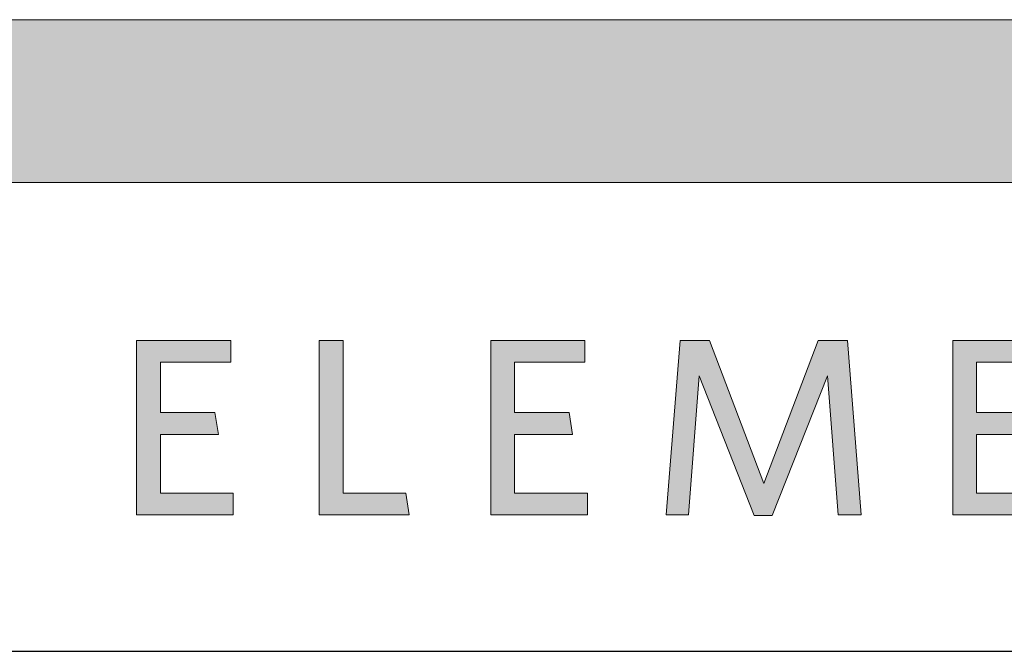
# Model space of a CAD drawing. Units: millimetres. Extents: x 52 to 3958, y 45 to 2807.
# Drawn here: x 2941 to 3085, y 317 to 410 of the extents above; entities that cross this region are included whole.
import ezdxf

# ---------------------------------------------------------------- set-up
doc = ezdxf.new("R2010")
doc.units = ezdxf.units.MM
doc.header["$LTSCALE"] = 10
doc.layers.add('APUVIIVAT', color=1, linetype='Continuous')
doc.layers.add('Layer 1', color=7, linetype='Continuous')
for name, color, linetype, lineweight in [('MITAT', 2, 'Continuous', 25), ('NIMIÖ RAAMIT', 6, 'Continuous', 25), ('TEKSTIT', 7, 'Continuous', 35)]:
    doc.layers.add(name, color=color, linetype=linetype, lineweight=lineweight)

# ---------------------------------------------------------------- blocks, each defined once
blk = doc.blocks.new('A$C05F049F4')
at = {"layer": 'Layer 1', "true_color": 0xf1ca13}
h = blk.add_hatch(color=40, dxfattribs=at)
h.dxf.hatch_style = 2
h.paths.add_polyline_path([(194.64, 49.15), (0, 49.15), (0, 73.02), (309.3, 73.02), (309.3, 68.25)])
at = {"layer": 'TEKSTIT'}
h = blk.add_hatch(color=256, dxfattribs=at)
h.dxf.hatch_style = 1
h.paths.add_polyline_path([(52.57, 0.48), (52.57, 3.67), (41.9, 3.67), (41.9, 12.26), (50.42, 12.26), (49.9, 15.45), (41.9, 15.45), (41.9, 22.86), (52.2, 22.86), (52.2, 26.04), (38.42, 26.04), (38.42, 0.48)])
h.paths.add_polyline_path([(68.65, 3.67), (68.65, 26.04), (65.16, 26.04), (65.16, 0.48), (78.35, 0.48), (77.87, 3.67)])
h.paths.add_polyline_path([(104.43, 0.48), (104.43, 3.67), (93.76, 3.67), (93.76, 12.26), (102.28, 12.26), (101.76, 15.45), (93.76, 15.45), (93.76, 22.86), (104.06, 22.86), (104.06, 26.04), (90.28, 26.04), (90.28, 0.48)])
h.paths.add_polyline_path([(141.17, 0.48), (144.51, 0.48), (142.51, 26.04), (138.25, 26.04), (130.28, 5.08), (122.32, 26.04), (118.02, 26.04), (115.98, 0.48), (119.24, 0.48), (120.8, 20.82), (128.88, 0.37), (131.51, 0.37), (139.58, 20.82)])
h.paths.add_polyline_path([(161.43, 12.26), (169.96, 12.26), (169.44, 15.45), (161.43, 15.45), (161.43, 22.86), (171.73, 22.86), (171.73, 26.04), (157.95, 26.04), (157.95, 0.48), (172.1, 0.48), (172.1, 3.67), (161.43, 3.67)])
h.paths.add_polyline_path([(188.1, 20.37), (202.14, 0.48), (204.77, 0.48), (204.77, 26.04), (201.55, 26.04), (201.55, 6.89), (187.99, 26.04), (184.88, 26.04), (184.88, 0.48), (188.1, 0.48)])
h.paths.add_polyline_path([(227.74, 22.86), (236.11, 22.86), (235.59, 26.04), (216.11, 26.04), (216.11, 22.86), (224.26, 22.86), (224.26, 0.48), (227.74, 0.48)])
edge = h.paths.add_edge_path()
edge.add_spline(control_points=[(244.33, 13.23), (244.33, 5.33), (248.89, 0), (256.08, 0)], knot_values=[0, 0, 0, 0, 1, 1, 1, 1], degree=3, periodic=0)
edge.add_spline(control_points=[(256.08, 0), (263.3, 0), (267.89, 5.41), (267.89, 13.3)], knot_values=[3, 3, 3, 3, 4, 4, 4, 4], degree=3, periodic=0)
edge.add_spline(control_points=[(267.89, 13.3), (267.89, 21.19), (263.37, 26.52), (256.15, 26.52)], knot_values=[2, 2, 2, 2, 3, 3, 3, 3], degree=3, periodic=0)
edge.add_spline(control_points=[(256.15, 26.52), (248.96, 26.52), (244.33, 21.15), (244.33, 13.23)], knot_values=[1, 1, 1, 1, 2, 2, 2, 2], degree=3, periodic=0)
edge = h.paths.add_edge_path(flags=16)
edge.add_spline(control_points=[(256.11, 23.34), (251.04, 23.34), (247.93, 19.41), (247.93, 13.26), (247.93, 7.11), (251.07, 3.19), (256.11, 3.19), (261.19, 3.19), (264.3, 7.11), (264.3, 13.26), (264.3, 19.41), (261.15, 23.34), (256.11, 23.34)], knot_values=[0, 0, 0, 0, 1, 1, 1, 2, 2, 2, 3, 3, 3, 4, 4, 4, 4], degree=3, periodic=0)
at = {"layer": 'Layer 1', "lineweight": 0}
for p, q in [((0, 73.02), (309.3, 73.02)), ((194.64, 49.15), (0, 49.15))]:
    blk.add_line(p, q, dxfattribs=at)
at = {"layer": 'Layer 1', "color": 7, "lineweight": 0}
for p, q in [((38.42, 0.48), (38.42, 26.04)), ((38.42, 26.04), (52.2, 26.04)), ((52.2, 26.04), (52.2, 22.86)), ((65.16, 0.48), (65.16, 26.04)), ((65.16, 26.04), (68.65, 26.04)), ((68.65, 26.04), (68.65, 3.67)), ((90.28, 0.48), (90.28, 26.04)), ((90.28, 26.04), (104.06, 26.04)), ((104.06, 26.04), (104.06, 22.86)), ((115.98, 0.48), (118.02, 26.04)), ((118.02, 26.04), (122.32, 26.04)), ((122.32, 26.04), (130.28, 5.08)), ((130.28, 5.08), (138.25, 26.04)), ((138.25, 26.04), (142.51, 26.04)), ((142.51, 26.04), (144.51, 0.48)), ((157.95, 0.48), (157.95, 26.04)), ((157.95, 26.04), (171.73, 26.04)), ((52.2, 22.86), (41.9, 22.86)), ((41.9, 22.86), (41.9, 15.45)), ((104.06, 22.86), (93.76, 22.86)), ((93.76, 22.86), (93.76, 15.45)), ((171.73, 22.86), (161.43, 22.86)), ((161.43, 22.86), (161.43, 15.45)), ((120.8, 20.82), (119.24, 0.48)), ((128.88, 0.37), (120.8, 20.82)), ((139.58, 20.82), (131.51, 0.37)), ((141.17, 0.48), (139.58, 20.82)), ((41.9, 15.45), (49.9, 15.45)), ((49.9, 15.45), (50.42, 12.26)), ((93.76, 15.45), (101.76, 15.45)), ((101.76, 15.45), (102.28, 12.26)), ((161.43, 15.45), (169.44, 15.45)), ((50.42, 12.26), (41.9, 12.26)), ((41.9, 12.26), (41.9, 3.67)), ((102.28, 12.26), (93.76, 12.26)), ((93.76, 12.26), (93.76, 3.67)), ((169.96, 12.26), (161.43, 12.26)), ((161.43, 12.26), (161.43, 3.67)), ((41.9, 3.67), (52.57, 3.67)), ((52.57, 3.67), (52.57, 0.48)), ((68.65, 3.67), (77.87, 3.67)), ((77.87, 3.67), (78.35, 0.48)), ((93.76, 3.67), (104.43, 3.67)), ((104.43, 3.67), (104.43, 0.48)), ((161.43, 3.67), (172.1, 3.67)), ((52.57, 0.48), (38.42, 0.48)), ((78.35, 0.48), (65.16, 0.48)), ((104.43, 0.48), (90.28, 0.48)), ((119.24, 0.48), (115.98, 0.48)), ((131.51, 0.37), (128.88, 0.37)), ((144.51, 0.48), (141.17, 0.48)), ((172.1, 0.48), (157.95, 0.48))]:
    blk.add_line(p, q, dxfattribs=at)
blk = doc.blocks.new('A$C1B484EAF')
at = {"layer": 'NIMIÖ RAAMIT', "color": 6}
blk.add_line((0, 0), (986.16, 0), dxfattribs=at)
at = {"layer": 'TEKSTIT'}
blk.add_blockref('A$C05F049F4', (40, 19.52), dxfattribs=at)
blk = doc.blocks.new('Logo2013')
at = {"layer": 'TEKSTIT'}
blk.add_blockref('A$C1B484EAF', (-3545.69, -2183.99), dxfattribs=at)
blk = doc.blocks.new('A$C726309A6')
at = {"layer": 'NIMIÖ RAAMIT'}
for p, q in [((-1634.42, 217.5), (-53.42, 217.5)), ((-986.16, 217.5), (0, 217.5))]:
    blk.add_line(p, q, dxfattribs=at)
at = {"layer": 'MITAT'}
blk.add_blockref('Logo2013', (2559.53, 2401.49), dxfattribs=at)

msp = doc.modelspace()

# ---------------------------------------------------------------- block references
at = {"layer": 'APUVIIVAT'}
msp.add_blockref('A$C726309A6', (3865.49, 99.81), dxfattribs=at)

doc.saveas('drawing.dxf')
